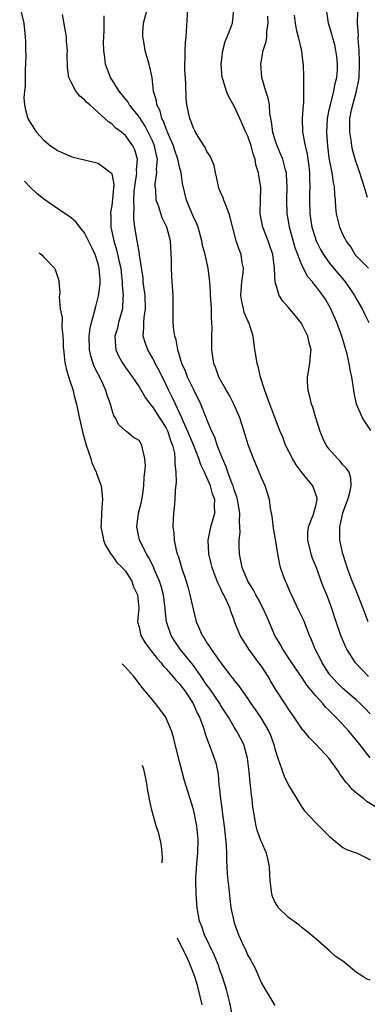
# Model space of a CAD drawing. Units: inches. Extents: x 2670693 to 2673000, y 1545000 to 1548000.
# Drawn here: x 2671213 to 2671265, y 1545627 to 1545772 of the extents above; entities that cross this region are included whole.
import ezdxf

# ---------------------------------------------------------------- set-up
doc = ezdxf.new("R2010")
doc.units = ezdxf.units.IN
doc.header["$MEASUREMENT"] = 0
doc.layers.add('LD26701545_2ft', color=253, linetype='Continuous')

msp = doc.modelspace()

# ---------------------------------------------------------------- linework, layer by layer
at = {"layer": 'LD26701545_2ft'}
for points, elevation in [([(2671213.44, 1545773.44), (2671214.03, 1545771), (2671214.25, 1545769), (2671214.31, 1545768.31), (2671214.28, 1545767), (2671214.33, 1545766.33), (2671214.3, 1545765), (2671214.26, 1545764.26), (2671214.26, 1545761.74), (2671214.13, 1545761), (2671214.05, 1545760.05), (2671214.14, 1545759), (2671214.28, 1545758.28), (2671214.66, 1545757), (2671215, 1545756.39), (2671215.92, 1545755), (2671217, 1545753.82), (2671218, 1545753), (2671218.6, 1545752.6), (2671219, 1545752.31), (2671219.9, 1545751.9), (2671221, 1545751.43), (2671221.31, 1545751.31), (2671223, 1545750.94), (2671225, 1545750.45), (2671226.97, 1545748.97), (2671227, 1545748.85), (2671227.3, 1545747.3), (2671227.12, 1545745.12), (2671227, 1545744.19), (2671226.8, 1545743.2), (2671226.8, 1545743), (2671226.83, 1545742.83), (2671226.86, 1545741), (2671227.24, 1545739.24), (2671227.28, 1545739), (2671227.69, 1545737.69), (2671228.08, 1545735.92), (2671228.3, 1545735), (2671228.35, 1545734.35), (2671228.53, 1545733), (2671228.52, 1545732.52), (2671228.67, 1545731), (2671228.62, 1545730.62), (2671228.57, 1545729), (2671228, 1545727), (2671227.81, 1545726.19), (2671227.46, 1545725), (2671227.52, 1545723.52), (2671227.6, 1545723), (2671228.03, 1545722.03), (2671228.6, 1545721), (2671229, 1545720.4), (2671230.03, 1545719), (2671231, 1545717.56), (2671231.95, 1545715.95), (2671232.65, 1545715), (2671233, 1545714.6), (2671234.03, 1545713), (2671234.39, 1545712.39), (2671235, 1545711.46), (2671235.23, 1545711), (2671235.65, 1545709.65), (2671235.92, 1545709), (2671236.2, 1545707.8), (2671236.29, 1545707), (2671236.27, 1545706.27), (2671236.43, 1545705), (2671236.48, 1545703.52), (2671236.3, 1545702.3), (2671236.26, 1545701), (2671236.16, 1545699.84), (2671236.05, 1545699), (2671236.04, 1545698.04), (2671235.97, 1545697), (2671236.12, 1545696.12), (2671236.17, 1545695), (2671236.47, 1545693.53), (2671236.63, 1545693), (2671236.74, 1545692.74), (2671237.24, 1545691), (2671237.92, 1545689), (2671238.17, 1545688.17), (2671238.5, 1545687), (2671239, 1545684.67), (2671239.43, 1545683), (2671239.74, 1545682.26), (2671240.3, 1545681), (2671240.6, 1545680.6), (2671241, 1545679.92), (2671241.38, 1545679.38), (2671241.61, 1545679), (2671243, 1545677.03), (2671244.57, 1545675), (2671244.77, 1545674.77), (2671245, 1545674.41), (2671245.64, 1545673.64), (2671246.06, 1545673), (2671247, 1545671.7), (2671247.46, 1545671), (2671248.11, 1545670.11), (2671248.93, 1545668.93), (2671250.06, 1545667), (2671250.34, 1545666.34), (2671250.84, 1545665), (2671251, 1545664.37), (2671251.42, 1545663), (2671251.69, 1545662.31), (2671252.1, 1545661), (2671252.34, 1545660.34), (2671253, 1545659.03), (2671254.23, 1545657), (2671254.49, 1545656.49), (2671255, 1545655.71), (2671255.3, 1545655.3), (2671257, 1545653.45), (2671257.5, 1545653), (2671259, 1545651.53), (2671259.26, 1545651.26), (2671261, 1545649.87), (2671261.55, 1545649.55), (2671263.09, 1545649), (2671264.37, 1545648.37), (2671265, 1545648.04)], 8666), ([(2671265, 1545669.48), (2671264.27, 1545670.27), (2671263.54, 1545671), (2671263, 1545671.49), (2671261, 1545673.21), (2671260.11, 1545674.11), (2671259.3, 1545675), (2671259, 1545675.39), (2671257.93, 1545677), (2671257.63, 1545677.63), (2671256.9, 1545679), (2671256.37, 1545680.37), (2671256.09, 1545681), (2671255.23, 1545683.23), (2671254.57, 1545684.57), (2671253.41, 1545687), (2671253.3, 1545687.3), (2671252.69, 1545688.69), (2671252.53, 1545689), (2671252.27, 1545689.73), (2671251.84, 1545691), (2671251.67, 1545691.67), (2671251.42, 1545693), (2671251.12, 1545694.88), (2671250.77, 1545696.77), (2671250.57, 1545698.57), (2671250.33, 1545699.67), (2671250.18, 1545701), (2671249.92, 1545701.92), (2671249.54, 1545703), (2671249, 1545704.18), (2671248.79, 1545704.79), (2671248.17, 1545706.17), (2671247.83, 1545707), (2671247.04, 1545709.04), (2671246.47, 1545711), (2671245.81, 1545713), (2671245, 1545714.91), (2671244.3, 1545716.3), (2671243.86, 1545717), (2671242.73, 1545719), (2671242.29, 1545720.29), (2671242, 1545721), (2671241.71, 1545723), (2671241.7, 1545725), (2671241.76, 1545726.24), (2671241.73, 1545727), (2671241.65, 1545727.65), (2671241.65, 1545729), (2671241.57, 1545730.43), (2671241.53, 1545731), (2671241.53, 1545731.53), (2671241.41, 1545733), (2671241.39, 1545733.39), (2671241.15, 1545735), (2671240.71, 1545737), (2671240.35, 1545738.35), (2671240.25, 1545739), (2671239.68, 1545741), (2671239.51, 1545741.51), (2671239, 1545742.55), (2671238.67, 1545743.33), (2671238, 1545745), (2671237.42, 1545747.42), (2671237.2, 1545749), (2671237, 1545749.69), (2671236.73, 1545751), (2671236.27, 1545752.27), (2671236.06, 1545753), (2671235.34, 1545754.66), (2671235.21, 1545755), (2671235.16, 1545755.16), (2671235, 1545755.48), (2671234.6, 1545756.6), (2671234.36, 1545757), (2671234.11, 1545758.11), (2671233.6, 1545759), (2671233.58, 1545759.58), (2671233.14, 1545761), (2671233, 1545762.47), (2671232.93, 1545763), (2671232.49, 1545765), (2671232.13, 1545766.13), (2671231.9, 1545767), (2671231.7, 1545768.3), (2671231.56, 1545769), (2671231.57, 1545769.57), (2671231.67, 1545771), (2671232.22, 1545773)], 8660), ([(2671264.78, 1545675), (2671262.87, 1545677), (2671261.56, 1545679), (2671261.37, 1545679.37), (2671260.69, 1545681), (2671260.01, 1545683), (2671259.38, 1545685), (2671259, 1545686.05), (2671258.62, 1545687), (2671258.12, 1545688.12), (2671257.82, 1545689), (2671257.15, 1545690.85), (2671256.49, 1545692.49), (2671256.34, 1545693), (2671255.84, 1545695), (2671255.86, 1545696.14), (2671255.94, 1545697), (2671256.58, 1545698.58), (2671256.72, 1545699), (2671256.76, 1545699.24), (2671257, 1545700.07), (2671257.2, 1545701), (2671257.19, 1545701.19), (2671256.69, 1545702.69), (2671256.56, 1545703), (2671255, 1545704.93), (2671254.11, 1545706.11), (2671253.56, 1545707), (2671252.56, 1545709), (2671252.14, 1545710.14), (2671251.76, 1545711), (2671250.96, 1545713.04), (2671250.23, 1545715), (2671249.92, 1545715.92), (2671249.51, 1545717), (2671248.88, 1545719), (2671248.53, 1545720.53), (2671248.37, 1545721), (2671248.21, 1545722.21), (2671248.06, 1545723), (2671247.81, 1545725), (2671247.14, 1545727), (2671247, 1545727.28), (2671246.49, 1545728.49), (2671246.35, 1545729), (2671246.11, 1545730.11), (2671245.98, 1545731), (2671246.14, 1545733), (2671246.31, 1545734.31), (2671246.36, 1545735), (2671246.2, 1545735.8), (2671246.03, 1545737), (2671245.73, 1545737.73), (2671245.3, 1545739), (2671244.43, 1545742.43), (2671244.27, 1545743), (2671243.76, 1545744.24), (2671243.48, 1545745), (2671243.36, 1545745.36), (2671243, 1545746.18), (2671242.76, 1545746.76), (2671242.67, 1545747), (2671242.4, 1545748.4), (2671242.23, 1545749), (2671242.07, 1545750.07), (2671241.48, 1545751.48), (2671241, 1545752.14), (2671240.74, 1545752.74), (2671239.76, 1545754.24), (2671239.19, 1545755.19), (2671239, 1545755.57), (2671238.64, 1545756.63), (2671238.47, 1545757), (2671238.04, 1545759), (2671237.92, 1545759.92), (2671237.87, 1545762.13), (2671237.75, 1545764.25), (2671237.74, 1545765), (2671237.8, 1545765.8), (2671237.79, 1545767), (2671237.83, 1545768.17), (2671237.92, 1545769), (2671238.16, 1545773)], 8658), ([(2671264.72, 1545683), (2671263.98, 1545685), (2671263.21, 1545687), (2671263, 1545687.46), (2671262.56, 1545688.56), (2671262.38, 1545689), (2671261.62, 1545691), (2671261.49, 1545691.49), (2671260.99, 1545693), (2671260.54, 1545695), (2671260.55, 1545695.45), (2671260.53, 1545697), (2671261, 1545699.06), (2671261.51, 1545700.5), (2671261.71, 1545701), (2671262.03, 1545702.03), (2671262.23, 1545703), (2671262.15, 1545704.15), (2671261.9, 1545705), (2671261.53, 1545705.53), (2671261, 1545706.11), (2671260.61, 1545706.61), (2671260.22, 1545707), (2671259, 1545708.38), (2671258.55, 1545709), (2671258.02, 1545710.02), (2671257.63, 1545711), (2671257.01, 1545713), (2671256.55, 1545714.55), (2671256.4, 1545715), (2671256.15, 1545716.15), (2671255.88, 1545717), (2671255.78, 1545718.22), (2671255.77, 1545719), (2671256.15, 1545721), (2671256.21, 1545722.21), (2671256.32, 1545723), (2671256.03, 1545724.03), (2671255.83, 1545725), (2671255, 1545726.68), (2671254.8, 1545727), (2671254, 1545728), (2671253, 1545729.21), (2671252.14, 1545730.14), (2671251.6, 1545731), (2671251.01, 1545733.01), (2671250.91, 1545734.91), (2671250.92, 1545735), (2671250.67, 1545737), (2671250.27, 1545738.27), (2671250.01, 1545739), (2671249.22, 1545741), (2671248.83, 1545743), (2671248.81, 1545743.19), (2671248.9, 1545746.9), (2671248.62, 1545748.62), (2671248.6, 1545749), (2671248.2, 1545750.2), (2671248.11, 1545751), (2671247.8, 1545751.8), (2671247.49, 1545753), (2671247, 1545754.4), (2671246.71, 1545755), (2671246.2, 1545756.2), (2671245.82, 1545757), (2671245, 1545758.81), (2671244.2, 1545760.2), (2671243.85, 1545761), (2671243.38, 1545762.62), (2671243.25, 1545763), (2671243.11, 1545765), (2671243.35, 1545767), (2671243.67, 1545768.33), (2671243.97, 1545769), (2671244.63, 1545770.63), (2671244.74, 1545771), (2671244.93, 1545773)], 8656), ([(2671264.78, 1545735), (2671263, 1545736.77), (2671262.81, 1545737), (2671262.14, 1545738.14), (2671261.49, 1545739), (2671261.33, 1545739.33), (2671261, 1545739.94), (2671260.54, 1545741), (2671260.06, 1545743), (2671259.97, 1545743.97), (2671259.92, 1545745), (2671259.82, 1545745.82), (2671259.76, 1545747), (2671259.59, 1545747.59), (2671259.4, 1545749), (2671259, 1545751.23), (2671258.76, 1545753), (2671258.61, 1545755), (2671258.73, 1545757), (2671258.76, 1545757.24), (2671259, 1545758.26), (2671259.15, 1545759), (2671259.68, 1545761), (2671259.88, 1545762.12), (2671260.11, 1545763), (2671260.19, 1545764.19), (2671260.22, 1545765), (2671260.11, 1545766.11), (2671259.97, 1545767), (2671259.8, 1545767.8), (2671259.45, 1545769), (2671259.37, 1545769.37), (2671258.87, 1545771), (2671258.57, 1545773)], 8650), ([(2671264.62, 1545745.38), (2671264.14, 1545747), (2671263.51, 1545749), (2671262.82, 1545751), (2671262.43, 1545752.43), (2671262.3, 1545753), (2671262.2, 1545753.8), (2671262.01, 1545755), (2671262, 1545756), (2671262.04, 1545757), (2671262.28, 1545758.28), (2671262.44, 1545759), (2671263.01, 1545761), (2671263.34, 1545762.66), (2671263.37, 1545763), (2671263.44, 1545765), (2671263.44, 1545765.44), (2671263.37, 1545767), (2671263.24, 1545768.76), (2671263.28, 1545769.28), (2671263.15, 1545771), (2671263.21, 1545772.79)], 8648), ([(2671265.81, 1545655.81), (2671264.57, 1545656.57), (2671264.06, 1545657), (2671263, 1545657.85), (2671262.38, 1545658.38), (2671261.85, 1545659), (2671261.44, 1545659.44), (2671261, 1545660.08), (2671260.58, 1545660.58), (2671260.33, 1545661), (2671259, 1545662.95), (2671257, 1545665.04), (2671256.02, 1545666.02), (2671255.23, 1545667), (2671255.11, 1545667.11), (2671255, 1545667.26), (2671253.84, 1545669), (2671253.48, 1545669.48), (2671253, 1545670.16), (2671252.69, 1545670.69), (2671251.1, 1545673.1), (2671250.34, 1545674.34), (2671249.98, 1545675), (2671249, 1545676.5), (2671248.64, 1545677), (2671247.14, 1545679), (2671247, 1545679.25), (2671245.88, 1545681), (2671245.07, 1545683.07), (2671245, 1545683.31), (2671244.53, 1545684.53), (2671244.4, 1545685), (2671243.94, 1545686.06), (2671243.47, 1545687), (2671243.3, 1545687.3), (2671243, 1545687.94), (2671242.63, 1545688.63), (2671242.22, 1545689.78), (2671241.75, 1545691), (2671241.61, 1545691.61), (2671241.26, 1545693), (2671241.15, 1545695), (2671241.59, 1545697), (2671241.79, 1545697.79), (2671242.16, 1545699), (2671242.1, 1545700.1), (2671242.15, 1545701), (2671241.83, 1545701.83), (2671241.53, 1545703), (2671241.36, 1545703.36), (2671241, 1545704.25), (2671240.65, 1545705), (2671240.1, 1545706.1), (2671239.82, 1545707), (2671239.01, 1545709.01), (2671238.42, 1545710.42), (2671238.19, 1545711), (2671237.5, 1545712.5), (2671237.3, 1545713), (2671236.35, 1545715), (2671235.94, 1545715.94), (2671235.4, 1545717), (2671235, 1545717.85), (2671233.95, 1545719.95), (2671233.4, 1545721), (2671233.28, 1545721.28), (2671233, 1545721.82), (2671232.31, 1545723), (2671231.93, 1545723.93), (2671231.61, 1545725), (2671231.73, 1545726.27), (2671231.69, 1545727), (2671231.75, 1545727.75), (2671231.95, 1545729), (2671231.91, 1545731), (2671231.71, 1545732.29), (2671231.63, 1545733), (2671231.59, 1545733.59), (2671231.09, 1545736.91), (2671231.07, 1545737.07), (2671231, 1545737.42), (2671230.79, 1545738.79), (2671230.73, 1545739), (2671230.39, 1545741), (2671230.23, 1545742.23), (2671230.22, 1545743), (2671230.3, 1545743.7), (2671230.23, 1545745), (2671230.31, 1545746.31), (2671230.39, 1545747), (2671230.64, 1545748.64), (2671230.66, 1545749), (2671230.62, 1545749.38), (2671230.78, 1545751), (2671230.39, 1545752.39), (2671230.09, 1545753), (2671229, 1545754.52), (2671228.41, 1545755), (2671227.58, 1545755.58), (2671227, 1545756.21), (2671226.5, 1545756.5), (2671225.99, 1545757), (2671225, 1545757.9), (2671223.76, 1545759), (2671223.34, 1545759.34), (2671223, 1545759.74), (2671222.29, 1545760.29), (2671221.71, 1545761), (2671221, 1545762.32), (2671220.69, 1545763), (2671220.48, 1545764.48), (2671220.45, 1545766.45), (2671220.49, 1545767), (2671220.33, 1545768.33), (2671220.32, 1545769), (2671219.74, 1545772.26)], 8664), ([(2671265, 1545663.05), (2671263.49, 1545665), (2671262.36, 1545666.36), (2671261.84, 1545667), (2671261.44, 1545667.44), (2671259.95, 1545669), (2671259, 1545669.96), (2671258.46, 1545670.46), (2671258.02, 1545671), (2671257, 1545672.16), (2671255.71, 1545673.71), (2671255, 1545674.78), (2671253.46, 1545677), (2671253, 1545677.74), (2671252.15, 1545679), (2671251.75, 1545679.75), (2671250.98, 1545681), (2671249.8, 1545683.8), (2671249.26, 1545685), (2671248.48, 1545686.48), (2671248.19, 1545687), (2671247.78, 1545687.78), (2671246.99, 1545689), (2671246.16, 1545691), (2671245.98, 1545691.98), (2671245.76, 1545693), (2671245.75, 1545694.25), (2671245.73, 1545695), (2671245.86, 1545696.14), (2671245.85, 1545697), (2671245.78, 1545697.78), (2671245.82, 1545699), (2671245.6, 1545700.4), (2671245.49, 1545701), (2671245.39, 1545701.39), (2671245, 1545702.44), (2671244.83, 1545703), (2671244.7, 1545703.3), (2671244.07, 1545705), (2671243.82, 1545705.82), (2671243.27, 1545707), (2671242.52, 1545709), (2671242.17, 1545710.17), (2671241.73, 1545711), (2671241, 1545712.74), (2671240.93, 1545712.93), (2671240.83, 1545713.17), (2671240.1, 1545715), (2671239, 1545717.21), (2671238.15, 1545719), (2671237.86, 1545719.86), (2671237.32, 1545721), (2671236.69, 1545723), (2671236.45, 1545724.45), (2671236.25, 1545725), (2671236.12, 1545725.88), (2671236.03, 1545727), (2671236.03, 1545731), (2671235.89, 1545733), (2671235.81, 1545733.81), (2671235.76, 1545735), (2671235.77, 1545736.23), (2671235.62, 1545739), (2671235.09, 1545741), (2671234.41, 1545742.41), (2671233.87, 1545744.14), (2671233.54, 1545745), (2671233.45, 1545746.55), (2671233.39, 1545747), (2671233.4, 1545747.4), (2671233.63, 1545749), (2671233.59, 1545749.59), (2671233.7, 1545751), (2671233.56, 1545751.56), (2671233.29, 1545753), (2671233, 1545753.69), (2671232.37, 1545755), (2671231.89, 1545755.89), (2671231, 1545757.23), (2671229.6, 1545759), (2671229.39, 1545759.39), (2671228.06, 1545761), (2671227, 1545762.72), (2671226.81, 1545763), (2671226.09, 1545765), (2671225.97, 1545765.97), (2671225.83, 1545767), (2671225.79, 1545768.21), (2671225.81, 1545769), (2671225.87, 1545769.87), (2671225.89, 1545772.11)], 8662), ([(2671265.13, 1545711.13), (2671264.32, 1545712.32), (2671263.89, 1545713), (2671263.02, 1545715.02), (2671262.66, 1545716.66), (2671262.58, 1545717.41), (2671262.32, 1545719), (2671262.05, 1545720.05), (2671261.94, 1545721), (2671261.63, 1545722.37), (2671260.84, 1545725), (2671260.1, 1545727), (2671259.78, 1545727.78), (2671259.24, 1545729), (2671259, 1545729.46), (2671258.42, 1545730.42), (2671258.05, 1545731), (2671257, 1545732.37), (2671256.7, 1545732.7), (2671256.5, 1545733), (2671255.79, 1545733.79), (2671255.18, 1545735), (2671255, 1545735.35), (2671253.98, 1545737.98), (2671253.16, 1545741), (2671253, 1545741.96), (2671252.8, 1545743), (2671252.73, 1545745), (2671252.79, 1545747), (2671252.72, 1545748.72), (2671252.68, 1545749), (2671252.54, 1545749.46), (2671252.15, 1545751), (2671251.82, 1545751.82), (2671251.32, 1545753), (2671251, 1545753.95), (2671250.68, 1545755), (2671250.5, 1545756.5), (2671250.39, 1545757), (2671250.27, 1545757.73), (2671250.18, 1545759), (2671249.99, 1545759.99), (2671249.68, 1545761), (2671249.09, 1545763), (2671248.91, 1545765), (2671249.29, 1545767), (2671249.71, 1545768.29), (2671249.79, 1545769), (2671249.8, 1545769.8), (2671249.99, 1545771), (2671249.96, 1545772.04)], 8654), ([(2671253.83, 1545772.17), (2671253.97, 1545771), (2671254.11, 1545770.11), (2671254.43, 1545769), (2671254.88, 1545767.12), (2671254.89, 1545766.89), (2671255.12, 1545765.12), (2671255.14, 1545765), (2671255.2, 1545763), (2671255.18, 1545762.82), (2671255.22, 1545761), (2671255.19, 1545759.19), (2671255.16, 1545759), (2671255.01, 1545757), (2671255.05, 1545755), (2671255.43, 1545753), (2671255.75, 1545751.75), (2671255.86, 1545751), (2671255.99, 1545749.99), (2671256.08, 1545749), (2671256.08, 1545748.08), (2671256.11, 1545747), (2671256.08, 1545746.08), (2671256.08, 1545745), (2671256.14, 1545743), (2671256.43, 1545741), (2671256.56, 1545740.56), (2671257.06, 1545739), (2671257.72, 1545737.72), (2671258.13, 1545737), (2671259, 1545735.8), (2671260.24, 1545734.24), (2671261.18, 1545733.18), (2671262.03, 1545732.03), (2671262.72, 1545731), (2671263, 1545730.46), (2671263.84, 1545729), (2671264.21, 1545728.21), (2671264.83, 1545727)], 8652), ([(2671265, 1545630.33), (2671264.51, 1545630.51), (2671263.76, 1545631), (2671263, 1545631.47), (2671261.19, 1545633), (2671261, 1545633.15), (2671259.88, 1545633.88), (2671259, 1545634.71), (2671258.62, 1545635), (2671257, 1545636.42), (2671255.59, 1545637.59), (2671255, 1545638.02), (2671254.49, 1545638.49), (2671253, 1545639.56), (2671251.54, 1545641), (2671251.31, 1545641.31), (2671251, 1545641.85), (2671250.65, 1545642.65), (2671250.54, 1545643), (2671250.29, 1545645), (2671250.24, 1545645.76), (2671250.21, 1545647), (2671250, 1545648), (2671249.76, 1545649), (2671249, 1545650.66), (2671248.9, 1545650.9), (2671248.38, 1545652.38), (2671248.24, 1545653), (2671248.11, 1545653.88), (2671247.89, 1545655), (2671247.76, 1545655.77), (2671247.65, 1545657), (2671247.54, 1545657.54), (2671247.4, 1545659), (2671247.34, 1545659.34), (2671247.19, 1545661), (2671246.97, 1545663), (2671246.41, 1545665), (2671245.93, 1545665.93), (2671245.35, 1545667), (2671245, 1545667.54), (2671244.16, 1545669), (2671243, 1545670.78), (2671242.87, 1545671), (2671241.51, 1545673), (2671241.32, 1545673.32), (2671241, 1545673.73), (2671240.14, 1545675), (2671239, 1545676.59), (2671237.04, 1545679), (2671236.22, 1545680.22), (2671235.71, 1545681), (2671235.05, 1545683), (2671234.86, 1545684.86), (2671234.86, 1545685), (2671234.6, 1545687), (2671234.26, 1545688.26), (2671234.01, 1545689), (2671233.24, 1545690.76), (2671233.11, 1545691.11), (2671232.44, 1545692.44), (2671232.08, 1545693), (2671231.09, 1545695), (2671230.67, 1545697), (2671230.94, 1545699), (2671231.35, 1545700.65), (2671231.51, 1545701.51), (2671231.72, 1545703), (2671231.74, 1545704.26), (2671231.86, 1545705), (2671231.94, 1545705.94), (2671231.86, 1545707), (2671231.51, 1545708.49), (2671231.43, 1545709), (2671231, 1545709.67), (2671230.16, 1545710.16), (2671229.14, 1545711), (2671229, 1545711.1), (2671228, 1545712), (2671227.54, 1545713), (2671227.31, 1545713.31), (2671227, 1545714.28), (2671226.81, 1545715), (2671226.33, 1545716.33), (2671226.14, 1545717), (2671225.41, 1545718.59), (2671224.45, 1545720.45), (2671224.25, 1545721), (2671223.94, 1545721.94), (2671223.72, 1545723), (2671223.68, 1545725), (2671223.82, 1545726.18), (2671224, 1545727), (2671224.42, 1545728.42), (2671224.64, 1545729.36), (2671225.06, 1545730.94), (2671225.28, 1545732.72), (2671225.29, 1545733), (2671225.26, 1545733.26), (2671225.16, 1545735), (2671225, 1545735.64), (2671224.55, 1545737), (2671224.06, 1545738.06), (2671223, 1545740.21), (2671222.28, 1545741), (2671221.76, 1545741.76), (2671221, 1545742.4), (2671220.66, 1545742.66), (2671220.12, 1545743), (2671217, 1545745.14), (2671215.98, 1545745.98), (2671215, 1545746.89), (2671214.16, 1545747.81)], 8668), ([(2671216.29, 1545737.26), (2671216.72, 1545736.94), (2671217, 1545736.63), (2671218.57, 1545735), (2671218.67, 1545734.82), (2671219.18, 1545733.18), (2671219.22, 1545733), (2671219.35, 1545731.35), (2671219.25, 1545730.75), (2671219.41, 1545729), (2671219.68, 1545727.68), (2671219.66, 1545726.35), (2671219.81, 1545725), (2671219.86, 1545724.2), (2671219.86, 1545723.36), (2671219.88, 1545723.08), (2671219.97, 1545722.12), (2671220.1, 1545721.11), (2671220.22, 1545720.5), (2671220.29, 1545720.21), (2671220.64, 1545719.07), (2671220.72, 1545718.75), (2671221.3, 1545717), (2671221.48, 1545716.22), (2671221.81, 1545715), (2671222.14, 1545713.36), (2671222.72, 1545710.74), (2671223.21, 1545709), (2671223.9, 1545707), (2671223.99, 1545706.57), (2671224.06, 1545706.38), (2671224.69, 1545705), (2671224.74, 1545704.8), (2671225.41, 1545703), (2671225.58, 1545701.58), (2671225.64, 1545701), (2671225.56, 1545700.44), (2671225.46, 1545699), (2671225.42, 1545697.42), (2671225.38, 1545697), (2671225.72, 1545695.38), (2671225.77, 1545695), (2671226.02, 1545694.35), (2671226.82, 1545693.07), (2671226.89, 1545692.91), (2671227, 1545692.81), (2671227.75, 1545691.75), (2671228.54, 1545691), (2671229, 1545690.48), (2671229.92, 1545689), (2671230.17, 1545688.17), (2671230.78, 1545687), (2671230.96, 1545685.04), (2671230.77, 1545683), (2671231, 1545682.21), (2671231.25, 1545681), (2671231.92, 1545679.92), (2671232.58, 1545679), (2671233, 1545678.52), (2671233.65, 1545677.65), (2671234.25, 1545677), (2671234.56, 1545676.56), (2671235, 1545676.12), (2671235.99, 1545675), (2671236.42, 1545674.42), (2671237, 1545673.83), (2671237.34, 1545673.34), (2671237.63, 1545673), (2671238.96, 1545671), (2671239.57, 1545669.57), (2671239.9, 1545669), (2671240.44, 1545667.56), (2671240.62, 1545667), (2671240.7, 1545666.7), (2671241.2, 1545665.2), (2671241.31, 1545665), (2671242.07, 1545663), (2671242.3, 1545662.3), (2671242.63, 1545660.63), (2671242.76, 1545659), (2671242.8, 1545658.8), (2671242.97, 1545657), (2671243.25, 1545655.25), (2671243.3, 1545654.7), (2671243.55, 1545653), (2671243.83, 1545650.17), (2671243.86, 1545649), (2671243.85, 1545647.85), (2671243.91, 1545647), (2671243.96, 1545645.96), (2671244.05, 1545645), (2671244.2, 1545643.8), (2671244.35, 1545642.35), (2671244.52, 1545641), (2671244.93, 1545639), (2671245, 1545638.77), (2671245.66, 1545637), (2671246.17, 1545635.83), (2671246.7, 1545634.7), (2671247, 1545633.99), (2671247.39, 1545633.39), (2671247.58, 1545633), (2671248.1, 1545632.1), (2671248.7, 1545630.7), (2671249, 1545629.92), (2671249.56, 1545629), (2671250.09, 1545628.09), (2671251, 1545626.62)], 8670), ([(2671244.69, 1545625.31), (2671244.37, 1545627), (2671243.87, 1545629), (2671243.22, 1545631), (2671243, 1545631.57), (2671242.63, 1545632.63), (2671242.07, 1545634.07), (2671240.64, 1545637), (2671240.22, 1545638.22), (2671239.92, 1545639), (2671239.57, 1545641), (2671239.42, 1545643), (2671239.37, 1545645), (2671239.38, 1545645.38), (2671239.52, 1545647.52), (2671239.66, 1545649), (2671239.7, 1545651), (2671239.51, 1545653), (2671239.1, 1545655), (2671239, 1545655.41), (2671237.67, 1545659.67), (2671237, 1545662.31), (2671236.34, 1545665), (2671236.06, 1545666.06), (2671235.77, 1545667), (2671235, 1545668.88), (2671234.94, 1545669), (2671233.41, 1545671), (2671231.4, 1545673.4), (2671231, 1545673.97), (2671230.22, 1545675), (2671228.9, 1545676.44), (2671228.66, 1545676.68), (2671228.5, 1545676.84)], 8672), ([(2671234.41, 1545647.58), (2671234.45, 1545648.33), (2671234.42, 1545649.08), (2671234.32, 1545650.06), (2671234.27, 1545650.41), (2671233.92, 1545651.89), (2671233.52, 1545653.04), (2671232.96, 1545655), (2671232.84, 1545655.52), (2671232.62, 1545656.48), (2671232.56, 1545656.97), (2671232.35, 1545658), (2671232.27, 1545658.48), (2671232.21, 1545658.94), (2671232.01, 1545660), (2671231.69, 1545661.36), (2671231.53, 1545661.88), (2671231.52, 1545661.92)], 8674), ([(2671240.29, 1545626.71), (2671239.77, 1545629), (2671239.6, 1545629.6), (2671239.16, 1545631), (2671238.4, 1545632.98), (2671237.77, 1545634.28), (2671237.39, 1545635), (2671236.65, 1545636.52)], 8674)]:
    msp.add_lwpolyline(points, dxfattribs=dict(at, elevation=elevation))

doc.saveas('drawing.dxf')
